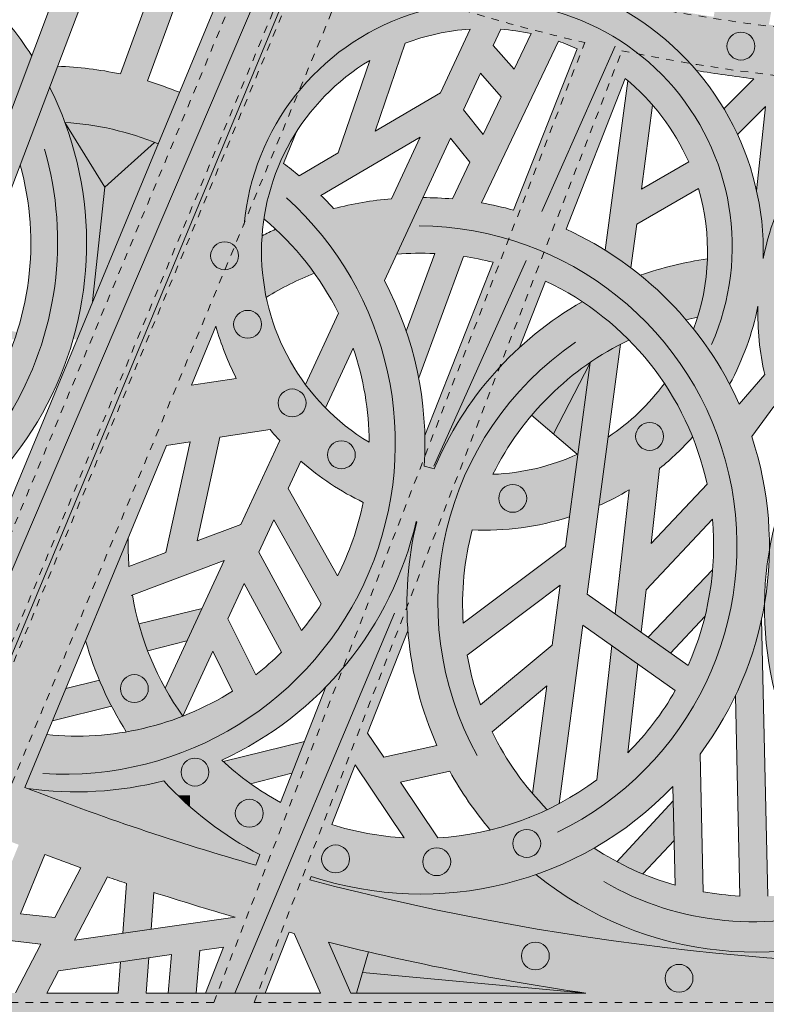
# Model space of a CAD drawing. Units: inches. Extents: x 537388 to 537480, y 716845 to 716958.
# Drawn here: x 537428 to 537438, y 716882 to 716896 of the extents above; entities that cross this region are included whole.
import ezdxf

# ---------------------------------------------------------------- set-up
doc = ezdxf.new("R2010")
doc.units = ezdxf.units.IN
doc.header["$LTSCALE"] = 0.1
doc.header["$MEASUREMENT"] = 0
doc.linetypes.add('ACAD_ISO03W100', pattern=[30, 12, -18])
for name, color, linetype, lineweight in [('A_DRAW1', 1, 'CONTINUOUS', 13), ('A_DRAW2_DASHED', 6, 'ACAD_ISO03W100', 13), ('A_DRAW3', 6, 'CONTINUOUS', 9)]:
    doc.layers.add(name, color=color, linetype=linetype, lineweight=lineweight)
doc.layers.add('A_HATCH2', color=8, linetype='CONTINUOUS')

msp = doc.modelspace()

# ---------------------------------------------------------------- hatches: boundary and pattern name
at = {"layer": 'A_HATCH2'}
h = msp.add_hatch(color=256, dxfattribs=at)
h.dxf.hatch_style = 1
h.paths.add_polyline_path([(537426.77984, 716891.78298, -0.0503719), (537426.31148, 716892.15104), (537426.31148, 716891.27838), (537427.79121, 716891.27838, 0.0063616), (537427.82247, 716891.3723, -0.06359896), (537427.10777, 716891.60287), (537428.94812, 716896.45534), (537428.55188, 716896.45534), (537428.51384, 716896.35506), (537428.06882, 716896.30726), (537427.97055, 716896.45534), (537427.52591, 716896.45534), (537427.65377, 716896.26267), (537426.98294, 716896.1906, 0.02467332), (537426.6107, 716896.45534), (537426.31148, 716896.45534), (537426.31148, 716895.76498, -0.13915113), (537427.6711, 716894.13299), (537428.01806, 716895.04783, 0.05653973), (537427.36019, 716895.85851), (537428.36652, 716895.96662)])
h = msp.add_hatch(color=256, dxfattribs=at)
h.dxf.hatch_style = 1
h.paths.add_polyline_path([(537429.19601, 716894.8051, 0.04550999), (537428.36091, 716894.90704), (537428.25571, 716894.62967, -0.02761352), (537428.45929, 716894.16082, -0.08210381), (537429.69619, 716893.8771), (537429.97986, 716894.56164, 0.02426734), (537429.55651, 716894.71204), (537430.11537, 716896.23577), (537430.11537, 716896.45534), (537429.80128, 716896.45534)])
h = msp.add_hatch(color=256, dxfattribs=at)
h.dxf.hatch_style = 1
edge = h.paths.add_edge_path()
edge.add_line((537430.0549, 716892.61917), (537430.12207, 716892.44032))
edge.add_line((537430.12207, 716892.44032), (537431.07139, 716892.44032))
edge.add_arc((537434.0353, 716892.44366), 2.96392, 120.936149, 180.064577, ccw=False)
edge.add_line((537432.5116, 716894.98594), (537432.09224, 716893.75644))
edge.add_line((537432.09224, 716893.75644), (537431.57213, 716893.45158))
edge.add_arc((537428.61223, 716889.8898), 4.63112, 410.27279, 413.550531)
edge.add_line((537431.36364, 716893.61499), (537431.54298, 716894.04776))
edge.add_arc((537434.0353, 716892.44366), 2.96392, 507.234025, 531.579152)
edge.add_arc((537428.61223, 716889.8898), 3.89014, 400.967956, 410.180996, ccw=False)
edge.add_line((537431.54958, 716892.44032), (537432.8818, 716892.44032))
edge.add_line((537432.8818, 716892.44032), (537433.58094, 716893.95232))
edge.add_line((537433.58094, 716893.95232), (537433.84051, 716893.6306))
edge.add_line((537433.84051, 716893.6306), (537433.60868, 716893.14294))
edge.add_arc((537433.18964, 716888.53082), 4.63112, 444.808611, 449.680819)
edge.add_line((537433.21544, 716893.16187), (537432.8818, 716892.44032))
edge.add_line((537432.8818, 716892.44032), (537434.08092, 716892.44032))
edge.add_line((537434.08092, 716892.44032), (537434.08092, 716893.07537))
edge.add_arc((537433.18964, 716888.53082), 4.63112, 438.903891, 439.99236)
edge.add_line((537433.99443, 716893.09148), (537434.08092, 716893.27341))
edge.add_line((537434.08092, 716893.27341), (537434.08092, 716894.13633))
edge.add_line((537434.08092, 716894.13633), (537434.017, 716894.00187))
edge.add_line((537434.017, 716894.00187), (537433.75437, 716894.32739))
edge.add_line((537433.75437, 716894.32739), (537433.98022, 716894.81581))
edge.add_line((537433.98022, 716894.81581), (537434.08092, 716894.70141))
edge.add_line((537434.08092, 716894.70141), (537434.08092, 716896.14828))
edge.add_arc((537434.0353, 716892.44366), 3.7049, 449.294419, 479.417264)
edge.add_line((537432.21558, 716895.67087), (537432.37128, 716896.0466))
edge.add_arc((537440.57037, 716917.76803), 23.21735, 249.320209, 250.276244)
edge.add_arc((537434.0353, 716892.44366), 3.7049, 449.294419, 470.549058, ccw=False)
edge.add_line((537434.08092, 716896.14828), (537434.08092, 716896.24887))
edge.add_arc((537440.57037, 716917.76803), 22.47637, 251.34564, 253.218482, ccw=False)
edge.add_line((537433.38111, 716896.47245), (537431.66306, 716896.49919))
edge.add_line((537431.66306, 716896.49919), (537430.0549, 716892.61917))
edge = h.paths.add_edge_path(flags=16)
edge.add_line((537432.58151, 716894.04323), (537432.98071, 716895.21362))
edge.add_arc((537434.0353, 716892.44366), 2.96392, 453.724337, 470.843095, ccw=False)
edge.add_line((537433.84278, 716895.40132), (537433.45026, 716894.55245))
edge.add_line((537433.45026, 716894.55245), (537432.58151, 716894.04323))
edge = h.paths.add_edge_path(flags=16)
edge.add_line((537433.17785, 716893.96333), (537432.79969, 716893.14549))
edge.add_arc((537433.18964, 716888.53082), 4.63112, 454.830179, 464.496758)
edge.add_arc((537428.61223, 716889.8898), 4.63112, 402.432106, 405.465478)
edge.add_line((537431.86021, 716893.19099), (537433.17785, 716893.96333))
h = msp.add_hatch(color=256, dxfattribs=at)
h.dxf.hatch_style = 1
h.paths.add_polyline_path([(537430.11537, 716894.88865), (537430.17353, 716892.92755), (537431.63171, 716896.43289), (537430.76459, 716896.45534)])
h = msp.add_hatch(color=256, dxfattribs=at)
h.dxf.hatch_style = 1
h.paths.add_polyline_path([(537439.30977, 716892.44032), (537439.37892, 716892.44032), (537439.37677, 716892.47329)], flags=16)
h.paths.add_polyline_path([(537437.75801, 716892.44032), (537438.52246, 716892.44032, -0.21094175), (537440.05426, 716894.28053), (537440.10333, 716893.80999), (537439.66877, 716893.68395), (537439.69356, 716893.30538), (537440.14238, 716893.43556), (537440.17147, 716893.15658), (537440.17147, 716895.2952, -0.02630085), (537437.81436, 716895.46127), (537437.99037, 716896.47245), (537437.23825, 716896.47245), (537437.08017, 716895.5643, -0.01953207), (537435.35806, 716895.90438, -0.12531318), (537436.85205, 716894.85036, 0.00828156), (537437.61311, 716894.73979), (537437.21678, 716894.3422, -0.02619761), (537437.39788, 716893.99909), (537437.76942, 716894.37181), (537437.65082, 716893.25252, -0.05530534), (537437.7402, 716892.44032), (537437.75801, 716892.44032, -0.05422368), (537438.01764, 716893.19831), (537438.14514, 716894.40159), (537438.48833, 716893.95155, -0.02547316), (537438.7398, 716894.23277), (537438.42136, 716894.65035, 0.00792238), (537439.15489, 716894.59387, 0.17874481)])
h = msp.add_hatch(color=256, dxfattribs=at)
h.dxf.hatch_style = 1
h.paths.add_polyline_path([(537434.42156, 716892.99509, 0.01889869), (537434.08092, 716893.07537), (537434.08092, 716892.44032), (537435.67219, 716892.44032, 0.0340854), (537435.118, 716892.74137), (537435.90551, 716894.74304, -0.11893951), (537436.74831, 716893.63715), (537436.1191, 716893.2726), (537436.26882, 716894.39205, 0.03908941), (537435.93834, 716894.71594), (537435.63696, 716892.46247, -0.00224652), (537435.67219, 716892.44032), (537436.00779, 716892.44032), (537436.05702, 716892.80846), (537436.87763, 716893.28389, -0.07226387), (537436.99922, 716892.44032), (537437.7402, 716892.44032, 0.31114856), (537435.35806, 716895.90438, -0.00364025), (537435.04027, 716895.98259), (537435.04981, 716896.00695, 0.02528698), (537434.6849, 716896.09117), (537434.67949, 716896.07737, -0.00146701), (537434.55231, 716896.11231, 0.03193334), (537434.08092, 716896.14828), (537434.08092, 716894.70141), (537434.25536, 716894.50325), (537434.08092, 716894.13633), (537434.08092, 716893.27341), (537435.01611, 716895.24059, -0.02268762), (537435.2655, 716895.14022)])
h.paths.add_polyline_path([(537434.42844, 716894.86734), (537434.1502, 716895.18342), (537434.25024, 716895.39978, -0.0344582), (537434.65421, 716895.34224)], flags=16)
h = msp.add_hatch(color=256, dxfattribs=at)
h.dxf.hatch_style = 1
h.paths.add_polyline_path([(537428.6193, 716891.27838), (537429.48516, 716891.27032), (537430.17353, 716892.92755), (537430.11537, 716894.88865)])
h = msp.add_hatch(color=256, dxfattribs=at)
h.dxf.hatch_style = 1
h.paths.add_polyline_path([(537428.25571, 716894.62967), (537427.8638, 716893.59631, -0.15250086), (537427.79121, 716891.27838), (537428.56811, 716891.27838, 0.18812622)], flags=17)
h = msp.add_hatch(color=256, dxfattribs=at)
h.dxf.hatch_style = 1
h.paths.add_polyline_path([(537428.45929, 716894.16082, -0.15968317), (537428.56811, 716891.27838), (537428.6193, 716891.27838), (537428.8267, 716891.77887), (537428.989, 716893.2994)])
h = msp.add_hatch(color=256, dxfattribs=at)
h.dxf.hatch_style = 1
h.paths.add_polyline_path([(537428.45929, 716894.16082), (537428.989, 716893.2994), (537429.6495, 716893.89591, 0.07884799)])
h = msp.add_hatch(color=256, dxfattribs=at)
h.dxf.hatch_style = 1
h.paths.add_polyline_path([(537428.989, 716893.2994), (537428.8267, 716891.77887), (537429.69619, 716893.8771, 0.00323487), (537429.6495, 716893.89591)])
h = msp.add_hatch(color=256, dxfattribs=at)
h.dxf.hatch_style = 1
h.paths.add_polyline_path([(537428.51227, 716888.90935), (537429.39515, 716888.86467), (537429.8099, 716889.86553), (537430.12207, 716889.91334), (537430.12207, 716892.44032), (537430.05232, 716892.62381)])
h = msp.add_hatch(color=256, dxfattribs=at)
h.dxf.hatch_style = 1
h.paths.add_polyline_path([(537431.07139, 716892.44032), (537431.54958, 716892.44032, 0.02685316), (537431.2593, 716892.74046, 0.0108319), (537431.07878, 716892.6529, 0.01794702)])
h = msp.add_hatch(color=256, dxfattribs=at)
h.dxf.hatch_style = 1
h.paths.add_polyline_path([(537430.12207, 716889.91334), (537430.12374, 716889.9136), (537430.12207, 716889.90595), (537430.12207, 716888.86467), (537430.27354, 716888.86467), (537430.51614, 716889.9737), (537431.18549, 716890.07622, 0.01307102), (537431.3131, 716889.93053), (537430.82024, 716888.86467), (537431.22842, 716888.86467), (537431.23418, 716888.87712), (537431.24122, 716888.86467), (537431.66678, 716888.86467), (537431.42568, 716889.29127), (537431.59452, 716889.6564, 0.06734684), (537432.423, 716889.10799, -0.0160812), (537432.36487, 716888.86467), (537434.08092, 716888.86467), (537434.08092, 716890.72811, 0.07450361), (537433.36649, 716889.55619, -0.0115678), (537433.23365, 716889.59022, 0.13883787), (537432.70475, 716892.05742), (537432.8818, 716892.44032), (537431.54958, 716892.44032, -0.06345487), (537432.09533, 716891.62221), (537431.65718, 716890.67466, 0.0344098), (537431.92228, 716890.36522), (537432.28942, 716891.15923, -0.08218259), (537432.50233, 716889.90697, -0.26229899), (537431.07139, 716892.44032), (537430.12207, 716892.44032)])
h.paths.add_polyline_path([(537430.14158, 716890.66595), (537430.46628, 716891.4495, 0.05028369), (537430.73656, 716890.75708)], flags=16)
h = msp.add_hatch(color=256, dxfattribs=at)
h.dxf.hatch_style = 1
h.paths.add_polyline_path([(537431.13477, 716891.83396, -0.04612001), (537431.77508, 716892.15466, 0.02340137), (537431.54958, 716892.44032), (537431.07139, 716892.44032, 0.05156099)])
h = msp.add_hatch(color=256, dxfattribs=at)
h.dxf.hatch_style = 1
h.paths.add_polyline_path([(537432.9947, 716891.38686, -0.03484173), (537433.16013, 716890.76381), (537433.75499, 716892.37966, -0.02133353), (537434.08092, 716892.31748), (537434.08092, 716892.44032), (537432.8818, 716892.44032), (537432.86663, 716892.40753, -0.03263245), (537433.37379, 716892.4166)])
h = msp.add_hatch(color=256, dxfattribs=at)
h.dxf.hatch_style = 1
h.paths.add_polyline_path([(537439.58719, 716889.25969, -0.05969782), (537439.07873, 716889.7484, -0.04680065), (537439.51725, 716890.32781), (537439.4606, 716891.19293, 0.00523724), (537439.38825, 716891.23043, 0.0582942), (537438.65451, 716890.44313, -0.09825283), (537438.40885, 716891.57039, -0.0721859), (537439.4606, 716891.19293), (537439.40532, 716892.03724, 0.05177941), (537438.48835, 716892.30982, -0.01137863), (537438.52246, 716892.44032), (537437.75801, 716892.44032, 0.0061587), (537437.73904, 716892.35105, 0.00602473), (537437.7402, 716892.44032), (537436.99922, 716892.44032, -0.08871177), (537436.81436, 716891.4133, -0.0474369), (537437.29266, 716890.67849, 0.07503348), (537437.66851, 716891.71839, 0.06201137), (537437.75887, 716890.8074), (537437.42012, 716890.41506, 0.14756126), (537435.67219, 716892.44032), (537434.08092, 716892.44032), (537434.08092, 716892.31748, -0.00446873), (537434.14846, 716892.30095), (537434.08092, 716892.12928), (537434.08092, 716890.72811, -0.03267075), (537434.49809, 716891.16569), (537434.84624, 716892.05061, -0.23367299), (537436.99213, 716889.35197), (537436.53507, 716888.86467), (537437.04302, 716888.86467), (537437.06349, 716888.88649, -0.0014079), (537437.06543, 716888.86467), (537437.80871, 716888.86467, 0.06182315), (537437.58693, 716889.98378), (537437.88133, 716890.38493, 0.0514484), (537438.2082, 716889.69834, 0.04801916), (537437.90387, 716888.86467), (537438.6744, 716888.86467, -0.01113623), (537438.72991, 716889.0288, 0.01532665), (537438.90269, 716888.86467), (537440.17147, 716888.86467), (537440.17147, 716888.91599, -0.00281913), (537440.14099, 716888.92971), (537440.17147, 716889.00948), (537440.17147, 716890.04756), (537439.9456, 716889.45637), (537439.75021, 716892.44032), (537439.37892, 716892.44032)])
h = msp.add_hatch(color=256, dxfattribs=at)
h.dxf.hatch_style = 1
h.paths.add_polyline_path([(537435.97932, 716892.22744), (537436.00779, 716892.44032), (537435.67219, 716892.44032, -0.02018104)])
h = msp.add_hatch(color=256, dxfattribs=at)
h.dxf.hatch_style = 1
h.paths.add_polyline_path([(537436.71212, 716891.53739, -0.01027497), (537436.86817, 716891.57209, 0.0664156), (537436.99759, 716892.34527, 0.04971038), (537436.10473, 716892.12937, -0.04588166)])
h = msp.add_hatch(color=256, dxfattribs=at)
h.dxf.hatch_style = 1
h.paths.add_polyline_path([(537433.2421, 716889.99718, -0.02198424), (537433.23365, 716889.59022, 0.0115678), (537433.36649, 716889.55619, -0.07450361), (537434.08092, 716890.72811), (537434.08092, 716892.12928)])
h = msp.add_hatch(color=256, dxfattribs=at)
h.dxf.hatch_style = 1
h.paths.add_polyline_path([(537434.08092, 716890.72811), (537434.08092, 716888.86467), (537434.99292, 716888.86467, 0.01192214), (537435.16244, 716888.91438), (537435.27435, 716889.75116, -0.09872665), (537434.1469, 716889.48185, -0.16788534), (537435.95482, 716891.26705, 0.0518142), (537435.33319, 716891.77711, 0.08888133)])
h = msp.add_hatch(color=256, dxfattribs=at)
h.dxf.hatch_style = 1
h.paths.add_polyline_path([(537426.31148, 716889.34216), (537426.31148, 716888.47592, 0.20217283), (537428.56811, 716891.27838), (537427.79121, 716891.27838, -0.16065033)])
h = msp.add_hatch(color=256, dxfattribs=at)
h.dxf.hatch_style = 1
h.paths.add_polyline_path([(537426.53711, 716886.25368), (537427.3933, 716886.2211), (537429.48516, 716891.27032), (537428.6193, 716891.27838)])
h = msp.add_hatch(color=256, dxfattribs=at)
h.dxf.hatch_style = 1
h.paths.add_polyline_path([(537435.15579, 716888.86467), (537435.52958, 716888.86467), (537435.84345, 716891.21154, 0.03045869), (537435.43714, 716890.96838)])
h = msp.add_hatch(color=256, dxfattribs=at)
h.dxf.hatch_style = 1
h.paths.add_polyline_path([(537434.95105, 716890.01915), (537435.43542, 716890.95548), (537435.43714, 716890.96838, 0.06751968), (537434.6613, 716890.267)])
h = msp.add_hatch(color=256, dxfattribs=at)
h.dxf.hatch_style = 1
h.paths.add_polyline_path([(537434.95105, 716890.01915), (537435.26784, 716889.74818, 0.00060402), (537435.27435, 716889.75116), (537435.43542, 716890.95548)])
h = msp.add_hatch(color=256, dxfattribs=at)
h.dxf.hatch_style = 1
h.paths.add_polyline_path([(537435.55643, 716889.06543, 0.0306377), (537435.95787, 716889.27665), (537435.91169, 716888.86467), (537436.2845, 716888.86467), (537436.36254, 716889.56092, 0.04088187), (537436.80058, 716889.978, 0.0518994), (537436.42517, 716890.69057, -0.08780895), (537435.67832, 716889.97682)])
h = msp.add_hatch(color=256, dxfattribs=at)
h.dxf.hatch_style = 1
h.paths.add_polyline_path([(537429.89429, 716888.86467), (537430.12207, 716888.86467), (537430.12207, 716889.90595)], flags=17)
h = msp.add_hatch(color=256, dxfattribs=at)
h.dxf.hatch_style = 1
edge = h.paths.add_edge_path()
edge.add_line((537426.99503, 716885.2541), (537428.20034, 716885.21293))
edge.add_arc((537440.57037, 716917.76803), 34.82603, 248.710461, 249.194599, ccw=False)
edge.add_line((537427.9257, 716885.31862), (537429.39515, 716888.86467))
edge.add_line((537429.39515, 716888.86467), (537428.51227, 716888.90935))
edge.add_line((537428.51227, 716888.90935), (537426.99503, 716885.2541))
h = msp.add_hatch(color=256, dxfattribs=at)
h.dxf.hatch_style = 1
h.paths.add_polyline_path([(537428.73381, 716887.26874, 0.07203387), (537429.27491, 716886.05652, 0.05028612), (537430.02679, 716886.26596, -0.11360441), (537429.35489, 716887.87667), (537430.12207, 716888.16539), (537430.12207, 716888.86467), (537429.89429, 716888.86467), (537429.80153, 716888.44062), (537429.30926, 716888.25535, -0.02457096), (537429.30096, 716888.63737)])
h = msp.add_hatch(color=256, dxfattribs=at)
h.dxf.hatch_style = 1
h.paths.add_polyline_path([(537430.12207, 716885.21293), (537431.15868, 716885.21293, -0.04981518), (537430.54257, 716885.68016, 0.23279368), (537433.12561, 716888.85218, 0.00056756), (537433.13377, 716888.85013, 0.16571976), (537433.40355, 716885.87451), (537432.6956, 716885.71968), (537432.48126, 716886.03936), (537433.01697, 716887.40102, -0.07752703), (537433.11926, 716888.82491, -0.13603507), (537431.9278, 716886.65649), (537431.35986, 716885.21293), (537432.15613, 716885.21293), (537432.31631, 716885.62009), (537432.5893, 716885.21293), (537433.03536, 716885.21293), (537432.91736, 716885.38893), (537433.57312, 716885.53235, 0.02013152), (537433.7653, 716885.21293), (537434.08092, 716885.21293), (537434.08092, 716886.49569), (537433.98369, 716886.41418, -0.0442423), (537433.80418, 716887.07741), (537434.08092, 716887.28521), (537434.08092, 716887.74853), (537433.7526, 716887.50199, -0.08059735), (537433.87075, 716888.74242, 0.01418721), (537434.08092, 716888.73905), (537434.08092, 716888.86467), (537432.36487, 716888.86467, -0.05070451), (537432.08176, 716888.13038), (537431.66678, 716888.86467), (537431.24122, 716888.86467), (537431.86646, 716887.75833, -0.02843841), (537431.60357, 716887.40282), (537431.03518, 716888.44674), (537431.22842, 716888.86467), (537430.82024, 716888.86467), (537430.79748, 716888.81544), (537430.21481, 716888.59615), (537430.27354, 716888.86467), (537430.12207, 716888.86467), (537430.12207, 716888.16539), (537430.57587, 716888.33618), (537430.12207, 716887.35477), (537430.12207, 716886.47202), (537430.42577, 716887.12882), (537430.68699, 716886.59912, -0.04101038), (537430.12207, 716886.30461)])
h.paths.add_polyline_path([(537430.99407, 716886.81408), (537430.62567, 716887.56113), (537430.84145, 716888.02778), (537431.33853, 716887.11482, -0.02941191)], flags=16)
h = msp.add_hatch(color=256, dxfattribs=at)
h.dxf.hatch_style = 1
h.paths.add_polyline_path([(537435.93855, 716885.77824), (537436.07104, 716886.96026), (537435.72562, 716887.2046), (537435.5256, 716885.42012, -0.0237087), (537435.22061, 716885.21293), (537436.42057, 716885.21293, 0.00906594), (537436.53873, 716885.33225), (537436.54137, 716885.21293), (537436.91195, 716885.21293), (537436.89988, 716885.75928, 0.11894744), (537437.75555, 716887.75639, -0.03901773), (537437.82043, 716888.47516, 0.02104547), (537437.80871, 716888.86467), (537437.06543, 716888.86467, -0.12742619), (537436.74002, 716886.94085), (537435.39914, 716887.88936), (537435.52958, 716888.86467), (537435.15579, 716888.86467), (537435.10985, 716888.52115), (537434.08092, 716887.74853), (537434.08092, 716887.28521), (537435.04097, 716888.00611), (537434.93468, 716887.21136), (537434.08092, 716886.49569), (537434.08092, 716885.21293), (537434.69234, 716885.21293, -0.06531455), (537434.13539, 716886.0579), (537434.86186, 716886.66688), (537434.67077, 716885.23808, 0.00212949), (537434.69234, 716885.21293), (537435.04119, 716885.21293), (537435.34369, 716887.47476), (537436.57068, 716886.60682, -0.06727861)])
h = msp.add_hatch(color=256, dxfattribs=at)
h.dxf.hatch_style = 1
h.paths.add_polyline_path([(537434.08092, 716888.73905, 0.06236268), (537434.99292, 716888.86467), (537434.08092, 716888.86467)])
h = msp.add_hatch(color=256, dxfattribs=at)
h.dxf.hatch_style = 1
h.paths.add_polyline_path([(537435.77275, 716887.62507), (537436.11817, 716887.38073), (537436.18155, 716887.94618), (537437.04302, 716888.86467), (537436.53507, 716888.86467), (537436.25049, 716888.56125), (537436.2845, 716888.86467), (537435.91169, 716888.86467)])
h = msp.add_hatch(color=256, dxfattribs=at)
h.dxf.hatch_style = 1
h.paths.add_polyline_path([(537439.85218, 716885.21293), (537440.17147, 716885.21293), (537440.17147, 716886.04166), (537440.16931, 716886.03991), (537440.13305, 716886.59358), (537440.17147, 716886.62813), (537440.17147, 716887.12645), (537440.10224, 716887.06418), (537440.02965, 716888.17271, 0.01018987), (537440.17147, 716888.12087), (537440.17147, 716888.86467), (537438.90269, 716888.86467, 0.05868846), (537439.64727, 716888.3422), (537438.50248, 716887.92178, -0.06182931), (537438.6744, 716888.86467), (537437.90387, 716888.86467, 0.02151366), (537437.82043, 716888.47516, -0.03901773), (537437.75555, 716887.75639, 0.1224041), (537438.26828, 716885.58203), (537438.27644, 716885.21293), (537439.4329, 716885.21293), (537439.36673, 716887.84449), (537439.67251, 716887.95678)])
h.paths.add_polyline_path([(537439.05004, 716885.70016, -0.12445638), (537438.50011, 716887.52622), (537438.99951, 716887.70963)], flags=16)
h = msp.add_hatch(color=256, dxfattribs=at)
h.dxf.hatch_style = 1
h.paths.add_polyline_path([(537436.21023, 716887.31561), (537436.50838, 716887.10471), (537436.96458, 716887.5911, 0.04035243), (537437.0665, 716888.20965)])
h = msp.add_hatch(color=256, dxfattribs=at)
h.dxf.hatch_style = 1
h.paths.add_polyline_path([(537429.44079, 716887.49193, 0.02418332), (537429.55862, 716887.13478), (537430.08101, 716887.26596), (537430.12207, 716887.35477), (537430.12207, 716887.6593)])
h = msp.add_hatch(color=256, dxfattribs=at)
h.dxf.hatch_style = 1
h.paths.add_polyline_path([(537430.12207, 716887.35477), (537430.28093, 716887.69833), (537430.12207, 716887.6593)])
h = msp.add_hatch(color=256, dxfattribs=at)
h.dxf.hatch_style = 1
h.paths.add_polyline_path([(537437.39792, 716885.21293), (537437.7685, 716885.21293), (537437.71677, 716887.5549, -0.05836434), (537437.36871, 716886.53517)], flags=17)
h = msp.add_hatch(color=256, dxfattribs=at)
h.dxf.hatch_style = 1
h.paths.add_polyline_path([(537429.79082, 716886.6384, 0.02835701), (537430.02679, 716886.26596), (537430.12207, 716886.47202), (537430.12207, 716887.35477)], flags=17)
h = msp.add_hatch(color=256, dxfattribs=at)
h.dxf.hatch_style = 1
h.paths.add_polyline_path([(537428.29175, 716886.20198), (537429.07833, 716886.39907, -0.02045083), (537428.9179, 716886.74209), (537428.46997, 716886.63205)])
h = msp.add_hatch(color=256, dxfattribs=at)
h.dxf.hatch_style = 1
h.paths.add_polyline_path([(537427.9257, 716885.31862, 0.00027767), (537427.96174, 716885.30459, 0.09880502), (537429.77152, 716885.40613, 0.01452509), (537429.95871, 716885.21293), (537430.12207, 716885.21293), (537430.12207, 716886.30461, -0.12579438), (537428.21629, 716886.01986)])
h = msp.add_hatch(color=256, dxfattribs=at)
h.dxf.hatch_style = 1
h.paths.add_polyline_path([(537430.56056, 716885.66356, 0.03024178), (537430.92566, 716885.36734), (537431.47487, 716885.50526), (537431.64164, 716885.92915)])
h = msp.add_hatch(color=256, dxfattribs=at)
h.dxf.hatch_style = 1
h.paths.add_polyline_path([(537427.96174, 716885.30459, 0.00183479), (537428.20034, 716885.21293), (537429.95871, 716885.21293, -0.01452509), (537429.77152, 716885.40613, -0.09880502)])
h = msp.add_hatch(color=256, dxfattribs=at)
h.dxf.hatch_style = 1
edge = h.paths.add_edge_path()
edge.add_line((537425.5999, 716881.89446), (537430.12207, 716881.89446))
edge.add_line((537430.12207, 716881.89446), (537430.12207, 716882.58333))
edge.add_line((537430.12207, 716882.58333), (537429.53869, 716882.58355))
edge.add_line((537429.53869, 716882.58355), (537429.57437, 716883.05299))
edge.add_line((537429.57437, 716883.05299), (537429.19872, 716882.99917))
edge.add_line((537429.19872, 716882.99917), (537429.16714, 716882.58368))
edge.add_line((537429.16714, 716882.58368), (537428.2182, 716882.58403))
edge.add_line((537428.2182, 716882.58403), (537428.37363, 716882.88096))
edge.add_line((537428.37363, 716882.88096), (537429.87388, 716883.0959))
edge.add_line((537429.87388, 716883.0959), (537429.83179, 716882.58344))
edge.add_line((537429.83179, 716882.58344), (537430.12207, 716882.58333))
edge.add_line((537430.12207, 716882.58333), (537430.12207, 716883.50573))
edge.add_line((537430.12207, 716883.50573), (537428.58544, 716883.28558))
edge.add_line((537428.58544, 716883.28558), (537429.02577, 716884.12677))
edge.add_arc((537440.57037, 716917.76803), 35.56701, 251.05943, 251.488315)
edge.add_line((537429.27791, 716884.0413), (537429.22747, 716883.37757))
edge.add_line((537429.22747, 716883.37757), (537429.60312, 716883.43138))
edge.add_line((537429.60312, 716883.43138), (537429.64041, 716883.92208))
edge.add_arc((537440.57037, 716917.76803), 35.56701, 252.103043, 252.916577)
edge.add_line((537430.12207, 716883.77031), (537430.12207, 716884.54627))
edge.add_arc((537440.57037, 716917.76803), 34.82603, 249.194599, 252.541551, ccw=False)
edge.add_line((537428.20034, 716885.21293), (537426.99503, 716885.2541))
edge.add_line((537426.99503, 716885.2541), (537425.5999, 716881.89446))
h.paths.add_polyline_path([(537426.79272, 716882.58455), (537427.11085, 716883.35224), (537428.14051, 716883.23449), (537427.8001, 716882.58418), (537427.43831, 716882.58431), (537427.72434, 716883.28208), (537427.34186, 716883.32582), (537427.03797, 716882.58446)], flags=16)
edge = h.paths.add_edge_path(flags=16)
edge.add_line((537427.25838, 716883.70827), (537427.64197, 716884.63393))
edge.add_arc((537440.57037, 716917.76803), 35.56701, 248.685058, 249.037047)
edge.add_line((537427.84577, 716884.55513), (537427.48787, 716883.68203))
edge.add_line((537427.48787, 716883.68203), (537427.25838, 716883.70827))
edge = h.paths.add_edge_path(flags=16)
edge.add_line((537427.87035, 716883.63829), (537428.19256, 716884.42434))
edge.add_arc((537440.57037, 716917.76803), 35.56701, 249.63412, 250.456143)
edge.add_line((537428.6722, 716884.25019), (537428.32469, 716883.58633))
edge.add_line((537428.32469, 716883.58633), (537427.87035, 716883.63829))
h = msp.add_hatch(color=256, dxfattribs=at)
h.dxf.hatch_style = 1
h.paths.add_polyline_path([(537430.12207, 716884.54627), (537430.12207, 716885.06134, -0.01203225), (537429.95871, 716885.21293), (537428.20034, 716885.21293, 0.01460487)])
h = msp.add_hatch(color=256, dxfattribs=at)
h.dxf.hatch_style = 1
h.paths.add_polyline_path([(537430.12207, 716885.06134), (537430.12207, 716885.21293), (537429.95871, 716885.21293, 0.01203225)])
h = msp.add_hatch(color=256, dxfattribs=at)
h.dxf.hatch_style = 1
h.paths.add_polyline_path([(537430.12207, 716881.89446), (537434.08092, 716881.89446), (537434.08092, 716882.58189), (537432.25997, 716882.58255), (537431.96133, 716883.25866, 0.01524988), (537434.08092, 716882.79806), (537434.08092, 716883.55196, -0.0174308), (537431.71321, 716884.08713), (537431.73206, 716884.13505, 0.1291717), (537434.08092, 716883.98627), (537434.08092, 716884.74416, -0.04334948), (537433.41467, 716884.64719), (537433.03536, 716885.21293), (537432.5893, 716885.21293), (537432.96877, 716884.64695, -0.06332143), (537432.00383, 716884.82582), (537432.15613, 716885.21293), (537431.35986, 716885.21293), (537431.32253, 716885.11804, -0.0121703), (537431.15868, 716885.21293), (537430.12207, 716885.21293), (537430.12207, 716885.06134, 0.06097347), (537431.04944, 716884.4239), (537430.99454, 716884.28437, -0.00653946), (537430.12207, 716884.54627), (537430.12207, 716883.77031, 0.0044001), (537430.72203, 716883.59169), (537430.12207, 716883.50573), (537430.12207, 716882.58333), (537430.20352, 716882.5833), (537430.25004, 716883.1498), (537430.56598, 716883.19506), (537430.32529, 716882.58326), (537431.12143, 716882.58297), (537431.44008, 716883.3929, 0.00046875), (537431.50455, 716883.37584), (537431.85488, 716882.5827), (537430.12207, 716882.58333)])
h = msp.add_hatch(color=256, dxfattribs=at)
h.dxf.hatch_style = 1
h.paths.add_polyline_path([(537434.08092, 716884.78815), (537434.08092, 716885.21293), (537433.7653, 716885.21293, 0.02859123)])
h = msp.add_hatch(color=256, dxfattribs=at)
h.dxf.hatch_style = 1
h.paths.add_polyline_path([(537434.08092, 716884.78815, 0.00258545), (537434.11183, 716884.75156, 0.0518142), (537434.86912, 716885.0219, -0.01673168), (537434.69234, 716885.21293), (537434.08092, 716885.21293)], flags=17)
h = msp.add_hatch(color=256, dxfattribs=at)
h.dxf.hatch_style = 1
h.paths.add_polyline_path([(537434.08092, 716883.98627, 0.14563074), (537436.42057, 716885.21293), (537435.22061, 716885.21293, -0.0796983), (537434.08092, 716884.74416)])
h = msp.add_hatch(color=256, dxfattribs=at)
h.dxf.hatch_style = 1
h.paths.add_polyline_path([(537434.86912, 716885.0219, 0.01132507), (537435.0263, 716885.10155), (537435.04119, 716885.21293), (537434.69234, 716885.21293, 0.01673168)])
h = msp.add_hatch(color=256, dxfattribs=at)
h.dxf.hatch_style = 1
h.paths.add_polyline_path([(537440.17147, 716883.88385), (537440.17147, 716884.80923, -0.01636783), (537439.97312, 716884.64957, -0.04815521), (537439.43404, 716885.16753), (537439.4329, 716885.21293), (537438.27644, 716885.21293), (537438.30486, 716883.92622, -0.03278955), (537437.79814, 716883.87144), (537437.7685, 716885.21293), (537437.39792, 716885.21293), (537437.42751, 716883.87349, -0.03155618), (537436.94028, 716883.9304), (537436.91195, 716885.21293), (537436.54137, 716885.21293), (537436.56779, 716884.01704, -0.07661772), (537435.49075, 716884.51184, -0.04588166), (537434.71921, 716884.15959, 0.32602836)])
h.paths.add_polyline_path([(537438.67361, 716884.00939), (537438.65258, 716884.96096, 0.05241251), (537439.30387, 716884.24448, -0.04331108)], flags=16)
h = msp.add_hatch(color=256, dxfattribs=at)
h.dxf.hatch_style = 1
h.paths.add_polyline_path([(537430.12207, 716884.54627, 0.00653946), (537430.99454, 716884.28437), (537431.04944, 716884.4239, -0.06097347), (537430.12207, 716885.06134)])
h = msp.add_hatch(color=256, dxfattribs=at)
h.dxf.hatch_style = 1
h.paths.add_polyline_path([(537435.79562, 716884.32995, 0.0244402), (537436.13894, 716884.16688), (537436.55469, 716884.61014), (537436.54303, 716885.13763)])
h = msp.add_hatch(color=256, dxfattribs=at)
h.dxf.hatch_style = 1
h.paths.add_polyline_path([(537434.08092, 716883.55196), (537434.08092, 716883.98627, -0.1291717), (537431.73206, 716884.13505), (537431.71321, 716884.08713, 0.0174308)])
h = msp.add_hatch(color=256, dxfattribs=at)
h.dxf.hatch_style = 1
h.paths.add_polyline_path([(537440.17147, 716882.94429), (537440.17147, 716883.63359, -0.01304857), (537439.96231, 716883.75468, -0.31140793), (537434.71921, 716884.15959, -0.03574979), (537434.08092, 716883.98627), (537434.08092, 716883.55196, 0.04402344)])
h = msp.add_hatch(color=256, dxfattribs=at)
h.dxf.hatch_style = 1
h.paths.add_polyline_path([(537434.08092, 716881.89446), (537440.17147, 716881.89446), (537440.17147, 716882.94429, -0.04402344), (537434.08092, 716883.55196), (537434.08092, 716882.79806, 0.00927546), (537435.38251, 716882.58141), (537434.08092, 716882.58189)])
h = msp.add_hatch(color=256, dxfattribs=at)
h.dxf.hatch_style = 1
h.paths.add_polyline_path([(537432.25997, 716882.58255), (537432.33196, 716882.58253), (537432.49223, 716883.13054, -0.00383887), (537431.96133, 716883.25866)])
h = msp.add_hatch(color=256, dxfattribs=at)
h.dxf.hatch_style = 1
h.paths.add_polyline_path([(537432.41209, 716882.85653), (537434.08092, 716882.70197), (537434.08092, 716882.79806, -0.01141033), (537432.49223, 716883.13054)])
h = msp.add_hatch(color=256, dxfattribs=at)
h.dxf.hatch_style = 1
h.paths.add_polyline_path([(537432.33196, 716882.58253), (537434.08092, 716882.58189), (537434.08092, 716882.70197), (537432.41209, 716882.85653)])
h = msp.add_hatch(color=256, dxfattribs=at)
h.dxf.hatch_style = 1
h.paths.add_polyline_path([(537434.08092, 716882.70197), (537435.38251, 716882.58141, -0.00927546), (537434.08092, 716882.79806)])
h = msp.add_hatch(color=256, dxfattribs=at)
h.dxf.hatch_style = 1
h.paths.add_polyline_path([(537434.08092, 716882.58189), (537435.38251, 716882.58141), (537434.08092, 716882.70197)], flags=17)

# ---------------------------------------------------------------- linework, layer by layer
at = {"layer": 'A_DRAW1'}
for p, q in [((537435.29733, 716905.25854), (537425.5999, 716881.89446)), ((537435.29733, 716905.25854), (537425.5999, 716881.89446)), ((537429.20369, 716897.12922), (537427.10777, 716891.60287)), ((537430.88759, 716896.75217), (537426.44201, 716886.02418)), ((537429.92943, 716896.80476), (537429.19601, 716894.8051)), ((537430.2422, 716896.58157), (537429.55651, 716894.71204)), ((537428.36652, 716895.96662), (537426.77984, 716891.78298)), ((537433.84278, 716895.40132), (537433.45026, 716894.55245)), ((537434.25024, 716895.39978), (537434.1502, 716895.18342)), ((537433.99443, 716893.09148), (537435.01611, 716895.24059)), ((537434.42844, 716894.86734), (537434.65421, 716895.34224)), ((537432.98071, 716895.21362), (537432.58151, 716894.04323)), ((537434.1502, 716895.18342), (537434.42844, 716894.86734)), ((537435.2655, 716895.14022), (537434.42156, 716892.99509)), ((537432.5116, 716894.98594), (537432.09224, 716893.75644)), ((537433.98022, 716894.81581), (537433.75437, 716894.32739)), ((537433.98022, 716894.81581), (537434.25536, 716894.50325)), ((537435.90551, 716894.74304), (537435.118, 716892.74137)), ((537435.93834, 716894.71594), (537435.63696, 716892.46247)), ((537437.61311, 716894.73979), (537437.21678, 716894.3422)), ((537433.45026, 716894.55245), (537432.58151, 716894.04323)), ((537434.017, 716894.00187), (537434.25536, 716894.50325)), ((537433.75437, 716894.32739), (537434.017, 716894.00187)), ((537436.26882, 716894.39205), (537436.1191, 716893.2726)), ((537437.76942, 716894.37181), (537437.39788, 716893.99909)), ((537437.65082, 716893.25252), (537437.76942, 716894.37181)), ((537428.989, 716893.2994), (537428.45929, 716894.16082)), ((537431.54298, 716894.04776), (537431.36364, 716893.61499)), ((537433.17785, 716893.96333), (537431.86021, 716893.19099)), ((537433.58094, 716893.95232), (537432.70475, 716892.05742)), ((537433.17785, 716893.96333), (537432.79969, 716893.14549)), ((537433.58094, 716893.95232), (537433.84051, 716893.6306)), ((537429.6495, 716893.89591), (537428.989, 716893.2994)), ((537432.09224, 716893.75644), (537431.57213, 716893.45158)), ((537433.60868, 716893.14294), (537433.84051, 716893.6306)), ((537436.1191, 716893.2726), (537436.74831, 716893.63715)), ((537428.989, 716893.2994), (537428.8267, 716891.77887)), ((537436.05702, 716892.80846), (537436.87763, 716893.28389)), ((537436.05702, 716892.80846), (537435.97932, 716892.22744)), ((537433.37379, 716892.4166), (537432.9947, 716891.38686)), ((537433.75499, 716892.37966), (537433.16013, 716890.76381)), ((537434.14846, 716892.30095), (537433.2421, 716889.99718)), ((537434.84624, 716892.05061), (537434.49809, 716891.16569)), ((537432.09533, 716891.62221), (537431.65718, 716890.67466)), ((537430.46628, 716891.4495), (537430.14158, 716890.66595)), ((537435.84345, 716891.21154), (537435.39914, 716887.88936)), ((537432.28942, 716891.15923), (537431.92228, 716890.36522)), ((537434.95105, 716890.01915), (537435.43542, 716890.95548)), ((537435.43714, 716890.96838), (537435.10985, 716888.52115)), ((537437.42012, 716890.41506), (537437.75887, 716890.8074)), ((537430.73656, 716890.75708), (537430.14158, 716890.66595)), ((537435.26784, 716889.74818), (537434.6613, 716890.267)), ((537437.58693, 716889.98378), (537437.88133, 716890.38493)), ((537431.18549, 716890.07622), (537430.51614, 716889.9737)), ((537430.12374, 716889.9136), (537429.80153, 716888.44062)), ((537430.12374, 716889.9136), (537429.8099, 716889.86553)), ((537430.51614, 716889.9737), (537430.21481, 716888.59615)), ((537431.3131, 716889.93053), (537430.79748, 716888.81544)), ((537429.8099, 716889.86553), (537427.9257, 716885.31862)), ((537431.59452, 716889.6564), (537431.42568, 716889.29127)), ((537436.36254, 716889.56092), (537436.25049, 716888.56125)), ((537436.25049, 716888.56125), (537436.99213, 716889.35197)), ((537431.42568, 716889.29127), (537432.08176, 716888.13038)), ((537435.95787, 716889.27665), (537435.77275, 716887.62507)), ((537431.23418, 716888.87712), (537431.03518, 716888.44674)), ((537431.23418, 716888.87712), (537431.86646, 716887.75833)), ((537436.18155, 716887.94618), (537437.06349, 716888.88649)), ((537430.79748, 716888.81544), (537430.21481, 716888.59615)), ((537429.80153, 716888.44062), (537429.30926, 716888.25535)), ((537431.03518, 716888.44674), (537431.60357, 716887.40282)), ((537435.10985, 716888.52115), (537433.7526, 716887.50199)), ((537430.57587, 716888.33618), (537429.34006, 716887.87108)), ((537430.57587, 716888.33618), (537429.79082, 716886.6384)), ((537436.21023, 716887.31561), (537437.0665, 716888.20965)), ((537430.84145, 716888.02778), (537430.62567, 716887.56113)), ((537430.84145, 716888.02778), (537431.33853, 716887.11482)), ((537435.04097, 716888.00611), (537433.80418, 716887.07741)), ((537435.04097, 716888.00611), (537434.93468, 716887.21136)), ((537436.18155, 716887.94618), (537436.11817, 716887.38073)), ((537435.39914, 716887.88936), (537436.74002, 716886.94085)), ((537430.28093, 716887.69833), (537429.44079, 716887.49193)), ((537430.62567, 716887.56113), (537430.99407, 716886.81408)), ((537436.50838, 716887.10471), (537436.96458, 716887.5911)), ((537437.71677, 716887.5549), (537437.79814, 716883.87144)), ((537433.01697, 716887.40102), (537432.48126, 716886.03936)), ((537435.34369, 716887.47476), (537435.0263, 716885.10155)), ((537435.34369, 716887.47476), (537436.57068, 716886.60682)), ((537430.08101, 716887.26596), (537429.55862, 716887.13478)), ((537430.42577, 716887.12882), (537430.02679, 716886.26596)), ((537430.42577, 716887.12882), (537430.68699, 716886.59912)), ((537433.98369, 716886.41418), (537434.93468, 716887.21136)), ((537435.72562, 716887.2046), (537435.5256, 716885.42012)), ((537436.07104, 716886.96026), (537435.93855, 716885.77824)), ((537428.9179, 716886.74209), (537428.46997, 716886.63205)), ((537431.9278, 716886.65649), (537431.32253, 716885.11804)), ((537434.13539, 716886.0579), (537434.86186, 716886.66688)), ((537434.86186, 716886.66688), (537434.67077, 716885.23808)), ((537437.36871, 716886.53517), (537437.42751, 716883.87349)), ((537429.07833, 716886.39907), (537428.29175, 716886.20198)), ((537432.48126, 716886.03936), (537432.6956, 716885.71968)), ((537431.64164, 716885.92915), (537430.56056, 716885.66356)), ((537432.6956, 716885.71968), (537433.40355, 716885.87451)), ((537436.89988, 716885.75928), (537436.94028, 716883.9304)), ((537432.31631, 716885.62009), (537432.00383, 716884.82582)), ((537432.31631, 716885.62009), (537432.96877, 716884.64695)), ((537431.47487, 716885.50526), (537430.92566, 716885.36734)), ((537432.91736, 716885.38893), (537433.57312, 716885.53235)), ((537432.91736, 716885.38893), (537433.41467, 716884.64719)), ((537436.53873, 716885.33225), (537436.56779, 716884.01704)), ((537435.79562, 716884.32995), (537436.54303, 716885.13763)), ((537434.62773, 716884.91625), (537434.62722, 716884.91249)), ((537436.13894, 716884.16688), (537436.55469, 716884.61014)), ((537427.87035, 716883.63829), (537428.19256, 716884.42434)), ((537431.04944, 716884.4239), (537430.99454, 716884.28437)), ((537428.6722, 716884.25019), (537428.32469, 716883.58633)), ((537429.02577, 716884.12677), (537428.58544, 716883.28558)), ((537431.73206, 716884.13505), (537431.71321, 716884.08713)), ((537429.27791, 716884.0413), (537429.22747, 716883.37757)), ((537429.64041, 716883.92208), (537429.60312, 716883.43138)), ((537428.32469, 716883.58633), (537427.87035, 716883.63829)), ((537428.58544, 716883.28558), (537430.72203, 716883.59169)), ((537428.14051, 716883.23449), (537427.11085, 716883.35224)), ((537431.44008, 716883.3929), (537431.12143, 716882.58297)), ((537431.50455, 716883.37584), (537431.85488, 716882.5827)), ((537428.14051, 716883.23449), (537427.8001, 716882.58418)), ((537430.25004, 716883.1498), (537430.56598, 716883.19506)), ((537430.56598, 716883.19506), (537430.32529, 716882.58326)), ((537431.96133, 716883.25866), (537432.25997, 716882.58255)), ((537428.37363, 716882.88096), (537429.87388, 716883.0959)), ((537429.87388, 716883.0959), (537429.83179, 716882.58344)), ((537430.25004, 716883.1498), (537430.20352, 716882.5833)), ((537432.49223, 716883.13054), (537432.33196, 716882.58253)), ((537429.19872, 716882.99917), (537429.16714, 716882.58368)), ((537429.57437, 716883.05299), (537429.53869, 716882.58355)), ((537428.37363, 716882.88096), (537428.2182, 716882.58403)), ((537432.41209, 716882.85653), (537435.38251, 716882.58141)), ((537429.16714, 716882.58368), (537428.2182, 716882.58403)), ((537431.85488, 716882.5827), (537429.53869, 716882.58355)), ((537435.38251, 716882.58141), (537432.25997, 716882.58255))]:
    msp.add_line(p, q, dxfattribs=at)
for centre, radius, start, end in [((537434.0353, 716892.44366), 3.7049, 358.567589, 119.417264), ((537424.11602, 716892.55357), 4.63112, 32.587418, 45.531588), ((537434.0353, 716892.44366), 2.96392, 93.724337, 110.843095), ((537434.0353, 716892.44366), 2.96392, 77.947188, 85.841302), ((537434.0353, 716892.44366), 2.96392, 65.476919, 70.675647), ((537434.0353, 716892.44366), 2.96392, 120.936149, 238.854691), ((537428.21966, 716890.27807), 4.63112, 77.829276, 88.252205), ((537440.57037, 716917.76803), 23.21735, 260.784237, 262.682188), ((537434.0353, 716892.44366), 2.96392, 23.745238, 50.876704), ((537424.11602, 716892.55357), 4.63112, 281.675296, 26.634222), ((537428.21966, 716890.27807), 4.63112, 67.661286, 73.221858), ((537441.37225, 716891.62578), 3.7049, 126.762196, 168.710841), ((537428.21966, 716890.27807), 3.89014, 67.693662, 86.468357), ((537424.11602, 716892.55357), 3.89014, 284.026141, 15.548057), ((537428.61223, 716889.8898), 4.63112, 50.27279, 53.550531), ((537434.0353, 716892.44366), 2.96392, 339.657266, 16.468344), ((537428.61223, 716889.8898), 4.63112, 42.432106, 45.465478), ((537433.18964, 716888.53082), 4.63112, 94.830179, 104.496758), ((537433.18964, 716888.53082), 4.63112, 84.808611, 89.680819), ((537433.18964, 716888.53082), 4.63112, 74.573146, 79.99236), ((537428.61223, 716889.8898), 3.89014, 26.444643, 50.180996), ((537433.18964, 716888.53082), 4.63112, 114.633992, 117.116384), ((537433.18964, 716888.53082), 4.63112, 24.008008, 65.393032), ((537433.18964, 716888.53082), 3.89014, 87.286716, 94.762869), ((537433.18964, 716888.53082), 3.89014, 75.730965, 81.643659), ((537437.6343, 716887.75813), 4.63112, 88.610684, 88.694946), ((537437.6343, 716887.75813), 4.63112, 97.90246, 109.285869), ((537433.18964, 716888.53082), 3.89014, 111.323127, 121.88557), ((537428.61223, 716889.8898), 4.63112, 356.290954, 27.908134), ((537433.18964, 716888.53082), 3.89014, 12.185956, 64.795864), ((537437.6343, 716887.75813), 4.63112, 119.793801, 157.153994), ((537434.0353, 716892.44366), 3.7049, 331.546598, 348.710841), ((537441.37225, 716891.62578), 3.7049, 178.567589, 192.761372), ((537437.6343, 716887.75813), 3.89014, 89.512189, 89.712849), ((537434.0353, 716892.44366), 3.7049, 195.565355, 207.079829), ((537437.6343, 716887.75813), 3.89014, 101.358186, 103.712952), ((537437.6343, 716887.75813), 3.89014, 115.577282, 153.698268), ((537428.61223, 716889.8898), 3.89014, 0.252848, 19.045477), ((537434.0353, 716892.44366), 2.96392, 303.665256, 323.738101), ((537434.0353, 716892.44366), 3.7049, 219.717668, 222.713154), ((537434.0353, 716892.44366), 3.7049, 308.913941, 318.27816), ((537433.18964, 716888.53082), 4.63112, 323.240413, 18.284711), ((537434.0353, 716892.44366), 2.96392, 272.157786, 294.711181), ((537434.0353, 716892.44366), 3.7049, 228.791666, 244.203154), ((537442.38634, 716887.70073), 4.63112, 154.447133, 207.225439), ((537434.0353, 716892.44366), 2.96392, 254.307746, 256.958773), ((537434.0353, 716892.44366), 3.7049, 294.240785, 301.260233), ((537428.61223, 716889.8898), 3.89014, 333.110199, 348.406096), ((537428.61223, 716889.8898), 4.63112, 294.633992, 347.052772), ((537437.6343, 716887.75813), 4.63112, 166.361508, 203.999616), ((537434.0353, 716892.44366), 3.7049, 255.786432, 255.916507), ((537434.0353, 716892.44366), 3.7049, 267.454331, 287.711792), ((537433.18964, 716888.53082), 3.89014, 335.875706, 5.245761), ((537437.6343, 716887.75813), 3.89014, 165.343605, 183.775316), ((537433.18964, 716888.53082), 3.89014, 178.430496, 184.060613), ((537437.6343, 716887.75813), 4.63112, 230.989961, 3.34321), ((537433.18964, 716888.53082), 3.89014, 189.680671, 215.605736), ((537428.61223, 716889.8898), 3.89014, 320.26003, 326.775879), ((537433.18964, 716888.53082), 4.63112, 195.814391, 212.294872), ((537428.61223, 716889.8898), 3.89014, 307.754235, 314.493006), ((537437.6343, 716887.75813), 3.89014, 190.077901, 200.210882), ((537428.61223, 716889.8898), 3.89014, 264.158272, 302.231202), ((537433.18964, 716888.53082), 3.89014, 314.961863, 330.357783), ((537437.6343, 716887.75813), 3.89014, 205.916526, 224.698548), ((537433.18964, 716888.53082), 3.89014, 227.120767, 241.317224), ((537433.18964, 716888.53082), 3.89014, 273.316131, 306.904481), ((537437.6343, 716887.75813), 4.63112, 208.725464, 220.482029), ((537440.57037, 716917.76803), 34.82603, 248.710461, 254.040263), ((537428.61223, 716889.8898), 4.63112, 261.925575, 284.496758), ((537433.18964, 716888.53082), 4.63112, 222.432106, 242.475043), ((537440.57037, 716917.76803), 34.82603, 255.266355, 291.272159), ((537433.18964, 716888.53082), 4.63112, 251.655157, 316.316926), ((537433.18964, 716888.53082), 3.89014, 252.252326, 266.745179), ((537437.6343, 716887.75813), 3.89014, 236.562877, 254.088126), ((537440.57037, 716917.76803), 35.56701, 249.63412, 250.456143), ((537440.57037, 716917.76803), 35.56701, 251.05943, 251.488315), ((537440.57037, 716917.76803), 35.56701, 252.103043, 253.924998), ((537437.6343, 716887.75813), 3.89014, 259.723122, 266.952866), ((537440.57037, 716917.76803), 35.56701, 255.125259, 255.23269), ((537440.57037, 716917.76803), 35.56701, 255.992358, 261.61282)]:
    msp.add_arc(centre, radius, start, end, dxfattribs=at)
at = {"layer": 'A_DRAW2_DASHED', "ltscale": 0.01}
for p, q in [((537435.20467, 716905.23574), (537425.55814, 716881.95696)), ((537435.32017, 716905.18787), (537425.69345, 716881.95696)), ((537431.04815, 716896.67339), (537426.54506, 716885.80665)), ((537432.23327, 716896.17978), (537426.54665, 716882.45696))]:
    msp.add_line(p, q, dxfattribs=at)
for points in [[(537430.43572, 716882.45696), (537435.36666, 716895.22223)], [(537430.97172, 716882.45696), (537435.86093, 716895.11418)], [(537430.43572, 716882.45696), (537426.54665, 716882.45696)], [(537447.0652, 716882.45696), (537430.97172, 716882.45696)]]:
    msp.add_lwpolyline(points, dxfattribs=at)
for radius, start, end in [(23.26438, 248.96914, 257.045066), (22.62409, 258.560016, 278.144982), (23.26438, 258.291126, 278.30966)]:
    msp.add_arc((537440.58218, 716917.89446), radius, start, end, dxfattribs=at)
at = {"layer": 'A_DRAW3'}
for p, q in [((537431.7876, 716897.65183), (537426.68019, 716885.70777)), ((537434.79876, 716892.97845), (537435.77222, 716895.17303)), ((537433.36001, 716889.59193), (537434.58659, 716892.32589)), ((537430.71492, 716882.58312), (537432.8377, 716887.63713))]:
    msp.add_line(p, q, dxfattribs=at)
for centre in [(537437.44206, 716895.17515), (537430.58076, 716892.38744), (537430.88659, 716891.47628), (537431.4787, 716890.43095), (537436.22872, 716889.98495), (537432.13262, 716889.74059), (537434.41048, 716889.16174), (537429.38164, 716886.63214), (537430.18758, 716885.52151), (537430.90863, 716884.9742), (537434.59662, 716884.57217), (537432.05556, 716884.36691), (537433.40032, 716884.33005), (537434.71097, 716883.07612), (537436.61997, 716882.77997)]:
    msp.add_circle(centre, 0.18524, dxfattribs=at)
for centre, radius, start, end in [((537434.07765, 716892.51408), 3.24948, 336.294509, 174.90278), ((537423.94289, 716892.57023), 4.41948, 280.733974, 16.256709), ((537428.44576, 716889.89687), 4.40381, 266.374319, 47.806678), ((537433.14256, 716888.53818), 4.24697, 296.031022, 89.691521), ((537437.61986, 716887.76979), 4.20414, 124.400176, 208.853593), ((537437.59538, 716887.44669), 3.91555, 239.707321, 289.604635)]:
    msp.add_arc(centre, radius, start, end, dxfattribs=at)

doc.saveas('drawing.dxf')
